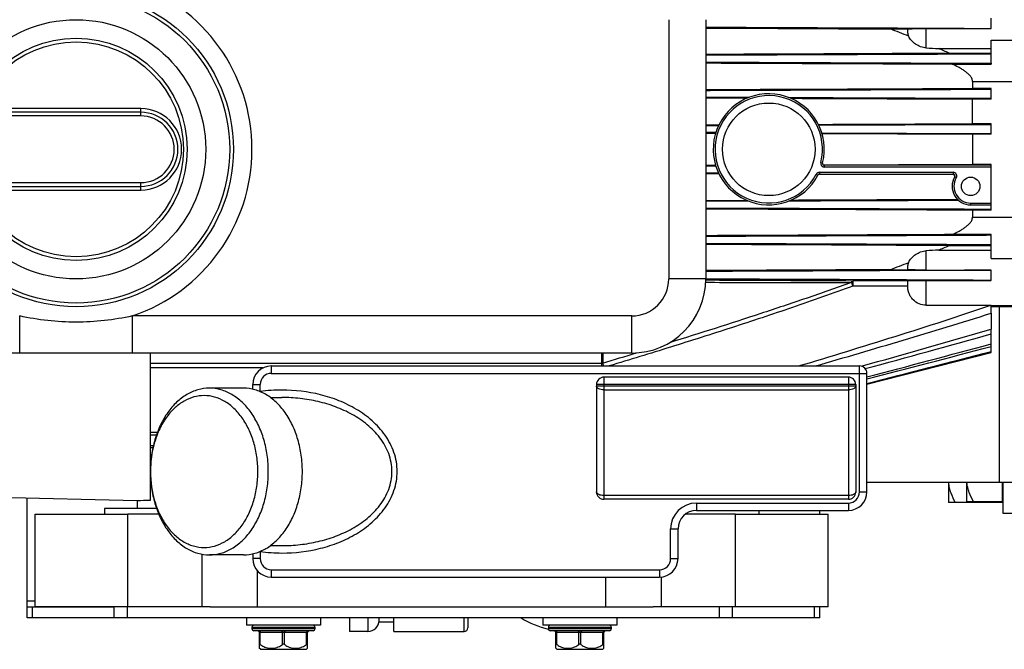
# Model space of a CAD drawing. Units: millimetres. Extents: x -2111 to 3532, y -395 to 3176.
# Drawn here: x -1492 to -1227, y 98 to 268 of the extents above; entities that cross this region are included whole.
import ezdxf

# ---------------------------------------------------------------- set-up
doc = ezdxf.new("R2010")
doc.units = ezdxf.units.MM
doc.header["$LTSCALE"] = 46.255
doc.layers.get('0').update_dxf_attribs({"linetype": 'CONTINUOUS'})
for name, color, linetype in [('02___PRT_ALL_AXES', 7, 'CONTINUOUS'), ('BEZUGSACHSEN', 7, 'CONTINUOUS'), ('FASEN', 7, 'CONTINUOUS'), ('RUNDUNGEN', 7, 'CONTINUOUS')]:
    doc.layers.add(name, color=color, linetype=linetype)

msp = doc.modelspace()

# ---------------------------------------------------------------- linework, layer by layer
at = {"color": 7, "linetype": 'Continuous'}
for p, q in [((-1230.125, 265.753), (-1230.125, 268.529)), ((-1257.338, 265.656), (-1252.625, 265.656)), ((-1230.125, 256.377), (-1230.125, 258.948)), ((-1307.125, 247.238), (-1295.409, 247.191)), ((-1230.125, 249.593), (-1235.125, 249.593)), ((-1230.125, 246.729), (-1230.125, 249.593)), ((-1307.125, 247.021), (-1295.947, 246.976)), ((-1235.125, 240.05), (-1235.125, 246.729)), ((-1230.125, 246.729), (-1235.125, 246.729)), ((-1307.125, 239.764), (-1303.582, 239.778)), ((-1307.125, 239.551), (-1303.685, 239.565)), ((-1276.615, 239.671), (-1230.125, 239.855)), ((-1230.125, 240.05), (-1235.125, 240.05)), ((-1230.125, 237.26), (-1230.125, 240.05)), ((-1307.125, 237.756), (-1304.404, 237.745)), ((-1307.125, 237.544), (-1304.471, 237.533)), ((-1275.81, 237.633), (-1230.125, 237.453)), ((-1275.745, 237.42), (-1235.125, 237.26)), ((-1235.125, 237.26), (-1235.125, 229.045)), ((-1230.125, 237.26), (-1235.125, 237.26)), ((-1304.471, 228.772), (-1307.125, 228.761)), ((-1230.125, 229.045), (-1235.125, 229.045)), ((-1230.125, 228.852), (-1230.125, 229.045)), ((-1304.404, 228.56), (-1307.125, 228.549)), ((-1303.685, 226.74), (-1307.125, 226.754)), ((-1303.582, 226.526), (-1307.125, 226.541)), ((-1295.947, 219.329), (-1307.125, 219.284)), ((-1295.409, 219.114), (-1307.125, 219.067)), ((-1230.125, 216.712), (-1230.125, 218.152)), ((-1230.125, 216.712), (-1235.125, 216.712)), ((-1230.125, 207.357), (-1230.125, 209.928)), ((-1257.338, 200.649), (-1252.625, 200.649)), ((-1230.125, 197.776), (-1230.125, 200.552)), ((-1230.125, 197.776), (-1230.166, 197.757)), ((-1230.166, 191.042), (-1230.125, 191.04)), ((-1230.125, 188.883), (-1230.125, 191.04)), ((-1230.125, 191.004), (-1208.125, 191.004)), ((-1208.125, 190.652), (-1230.125, 190.652)), ((-1230.125, 178.321), (-1230.125, 184.577)), ((-1455.164, 156.731), (-1457.125, 156.731)), ((-1455.441, 155.968), (-1457.125, 155.968)), ((-1456.715, 150.647), (-1457.125, 150.647)), ((-1456.751, 150.367), (-1457.125, 150.367)), ((-1223.337, 143.152), (-1263.625, 143.152)), ((-1241.637, 143.152), (-1241.637, 137.821)), ((-1227.037, 137.821), (-1227.037, 143.152)), ((-1226.837, 134.821), (-1226.837, 143.152)), ((-1460.625, 138.24), (-1537.625, 140.165)), ((-1226.837, 138.576), (-1227.037, 138.576)), ((-1227.037, 137.821), (-1241.637, 137.821)), ((-1454.796, 134.652), (-1463.125, 134.652)), ((-1299.125, 134.652), (-1312.622, 134.652)), ((-1223.837, 134.821), (-1226.837, 134.821)), ((-1443.125, 123.838), (-1443.125, 109.652)), ((-1428.125, 109.652), (-1428.125, 119.294)), ((-1334.125, 109.652), (-1334.125, 117.652)), ((-1319.125, 117.68), (-1319.125, 109.652)), ((-1490.337, 109.652), (-1490.337, 111.152)), ((-1440.912, 109.652), (-1463.125, 109.652)), ((-1299.125, 109.652), (-1321.337, 109.652)), ((-1431.125, 106.652), (-1431.125, 104.652)), ((-1411.125, 106.652), (-1411.125, 104.652)), ((-1403.337, 106.652), (-1403.337, 102.97)), ((-1395.337, 105.47), (-1395.337, 106.652)), ((-1351.125, 106.652), (-1351.125, 104.652)), ((-1331.125, 106.652), (-1331.125, 104.652)), ((-1411.125, 104.652), (-1431.125, 104.652)), ((-1429.625, 104.152), (-1429.625, 103.652)), ((-1412.625, 104.152), (-1412.625, 103.652)), ((-1391.337, 105.47), (-1395.337, 105.47)), ((-1331.125, 104.652), (-1351.125, 104.652)), ((-1349.625, 104.152), (-1349.625, 103.652)), ((-1332.625, 104.152), (-1332.625, 103.652)), ((-1398.337, 102.97), (-1403.337, 102.97)), ((-1427.35, 98.152), (-1427.645, 98.449)), ((-1414.9, 98.152), (-1414.604, 98.449)), ((-1347.35, 98.152), (-1347.645, 98.449)), ((-1334.9, 98.152), (-1334.604, 98.449)), ((-1427.35, 98.152), (-1414.9, 98.152)), ((-1347.35, 98.152), (-1334.9, 98.152))]:
    msp.add_line(p, q, dxfattribs=at)
at = {"color": 9, "linetype": 'Continuous'}
for p, q in [((-1252.625, 197.678), (-1267.446, 197.678)), ((-1252.625, 196.201), (-1267.446, 196.201)), ((-1227.837, 143.152), (-1227.837, 190.652)), ((-1335.313, 175.366), (-1335.313, 174.652)), ((-1488.125, 111.152), (-1490.337, 111.152))]:
    msp.add_line(p, q, dxfattribs=at)
at = {"color": 7, "linetype": 'Continuous'}
for centre, radius, start, end in [((-1351.184, 10.878), 271.435, 66.15673, 66.80054), ((-1351.184, 455.427), 271.435, 293.19946, 293.84327), ((-3976.568, 10427.369), 10608.448, 284.8171006, 285.0043355), ((-1246.906, 148.336), 21.03, 329.99833, 330.51234)]:
    msp.add_arc(centre, radius, start, end, dxfattribs=at)
at = {"color": 9, "linetype": 'Continuous'}
msp.add_arc((-1457.101, 137.499), 127.914, 16.88537, 17.25285, dxfattribs=at)
at = {"color": 7, "linetype": 'Continuous'}
for points, knots in [([(-1307.124, 266.14), (-1300.689, 266.112), (-1275.023, 265.999), (-1249.357, 265.883), (-1230.125, 265.791)], [0, 0, 0, 0, 0.2506858, 1, 1, 1, 1]), ([(-1307.124, 258.616), (-1300.697, 258.643), (-1275.031, 258.751), (-1249.364, 258.862), (-1230.125, 258.948)], [0, 0, 0, 0, 0.2503937, 1, 1, 1, 1]), ([(-1307.125, 256.7), (-1300.701, 256.673), (-1275.035, 256.567), (-1249.368, 256.459), (-1230.125, 256.377)], [0, 0, 0, 0, 0.2502532, 1, 1, 1, 1]), ([(-1307.125, 249.073), (-1300.705, 249.099), (-1275.038, 249.203), (-1249.371, 249.307), (-1230.125, 249.387)], [0, 0, 0, 0, 0.2501309, 1, 1, 1, 1]), ([(-1284.728, 247.148), (-1280.177, 247.13), (-1261.976, 247.057), (-1243.775, 246.984), (-1230.125, 246.929)], [0, 0, 0, 0, 0.2500588, 1, 1, 1, 1]), ([(-1284.191, 246.929), (-1280.1, 246.912), (-1263.745, 246.846), (-1247.389, 246.78), (-1235.125, 246.729)], [0, 0, 0, 0, 0.250114, 1, 1, 1, 1]), ([(-1276.72, 239.885), (-1273.254, 239.899), (-1259.388, 239.954), (-1245.523, 240.009), (-1235.125, 240.05)], [0, 0, 0, 0, 0.2500318, 1, 1, 1, 1]), ([(-1238.861, 219.341), (-1242.682, 219.326), (-1257.971, 219.264), (-1273.261, 219.203), (-1284.728, 219.157)], [0, 0, 0, 0, 0.2499483, 1, 1, 1, 1]), ([(-1239.102, 219.56), (-1242.858, 219.544), (-1257.887, 219.483), (-1272.917, 219.422), (-1284.191, 219.376)], [0, 0, 0, 0, 0.2498845, 1, 1, 1, 1]), ([(-1230.125, 216.918), (-1236.537, 216.945), (-1262.204, 217.05), (-1287.871, 217.154), (-1307.125, 217.232)], [0, 0, 0, 0, 0.2498455, 1, 1, 1, 1]), ([(-1230.125, 209.928), (-1236.534, 209.901), (-1262.2, 209.791), (-1287.867, 209.685), (-1307.125, 209.605)], [0, 0, 0, 0, 0.2496975, 1, 1, 1, 1]), ([(-1230.125, 207.357), (-1236.529, 207.386), (-1262.196, 207.499), (-1287.862, 207.608), (-1307.124, 207.689)], [0, 0, 0, 0, 0.2495237, 1, 1, 1, 1]), ([(-1230.125, 200.514), (-1236.519, 200.484), (-1262.186, 200.363), (-1287.852, 200.249), (-1307.124, 200.165)], [0, 0, 0, 0, 0.249151, 1, 1, 1, 1]), ([(-1230.166, 197.757), (-1236.545, 197.79), (-1262.198, 197.919), (-1287.85, 198.037), (-1307.124, 198.124)], [0, 0, 0, 0, 0.2486778, 1, 1, 1, 1]), ([(-1282.063, 174.652), (-1273.375, 177.261), (-1256.026, 182.566), (-1238.76, 188.141), (-1230.166, 191.042)], [0, 0, 0, 0, 0.5000024, 1, 1, 1, 1]), ([(-1277.559, 174.652), (-1269.632, 176.951), (-1253.793, 181.604), (-1238.001, 186.416), (-1230.125, 188.883)], [0, 0, 0, 0, 0.5000009, 1, 1, 1, 1]), ([(-1241.612, 143.152), (-1241.578, 142.686), (-1241.435, 141.754), (-1240.893, 139.935), (-1240.258, 138.647), (-1239.781, 137.821)], [0, 0, 0, 0, 0.2470819, 0.4959225, 1, 1, 1, 1])]:
    msp.add_open_spline(points, degree=3, knots=knots, dxfattribs=at)
at = {"color": 9, "linetype": 'Continuous'}
msp.add_open_spline([(-1267.446, 196.201), (-1272.858, 194.219), (-1283.736, 190.398), (-1300.15, 184.955), (-1316.63, 179.718), (-1327.649, 176.328), (-1333.164, 174.652)], degree=3, knots=[0, 0, 0, 0, 0.249997, 0.499997, 0.7499982, 1, 1, 1, 1], dxfattribs=at)
at = {"color": 7, "linetype": 'Continuous'}
msp.add_open_spline([(-1263.625, 171.151), (-1252.456, 174.06), (-1241.289, 176.977), (-1230.125, 179.906)], degree=3, dxfattribs=at)
at = {"layer": '02___PRT_ALL_AXES', "color": 7, "linetype": 'Continuous'}
for start, end in [(238.56463, 256.83327), (300.858, 301.43537)]:
    msp.add_arc((-1343.937, 127.97), 24.997, start, end, dxfattribs=at)
at = {"layer": 'BEZUGSACHSEN', "color": 7, "linetype": 'Continuous'}
for p, q in [((-1457.125, 178.152), (-1457.125, 138.365)), ((-1263.625, 169.765), (-1230.125, 178.321)), ((-1431.934, 168.652), (-1441.127, 168.652)), ((-1424.65, 166.152), (-1421.546, 166.152)), ((-1236.657, 137.986), (-1236.657, 143.152)), ((-1460.625, 138.24), (-1460.625, 136.152)), ((-1227.037, 138.576), (-1226.837, 138.576)), ((-1469.475, 136.152), (-1469.475, 134.652)), ((-1455.377, 136.152), (-1469.475, 136.152)), ((-1292.775, 135.652), (-1292.775, 134.652)), ((-1227.037, 137.986), (-1236.657, 137.986)), ((-1424.65, 126.152), (-1421.546, 126.152)), ((-1431.934, 123.652), (-1441.127, 123.652)), ((-1391.337, 102.97), (-1372.337, 102.97))]:
    msp.add_line(p, q, dxfattribs=at)
for centre, radius in [((-1290.125, 233.152), 12.5), ((-1235.625, 223.152), 2.5)]:
    msp.add_circle(centre, radius, dxfattribs=at)
msp.add_arc((-1455.493, 43.308), 95.071, 90.98313, 93.09391, dxfattribs=at)
at = {"layer": 'BEZUGSACHSEN', "color": 9, "linetype": 'Continuous'}
for points, knots in [([(-1307.147, 197.241), (-1303.855, 197.237), (-1290.744, 197.221), (-1277.634, 197.21), (-1267.816, 197.206)], [0, 0, 0, 0, 0.2511295, 1, 1, 1, 1]), ([(-1307.131, 197.885), (-1303.808, 197.869), (-1290.579, 197.803), (-1277.351, 197.734), (-1267.446, 197.678)], [0, 0, 0, 0, 0.251209, 1, 1, 1, 1])]:
    msp.add_open_spline(points, degree=3, knots=knots, dxfattribs=at)
at = {"layer": 'BEZUGSACHSEN', "color": 7, "linetype": 'Continuous'}
msp.add_open_spline([(-1263.625, 169.951), (-1252.457, 172.818), (-1241.29, 175.688), (-1230.125, 178.562)], degree=3, dxfattribs=at)
for points, knots in [([(-1431.934, 123.652), (-1430.89, 123.652), (-1428.752, 123.956), (-1425.718, 125.282), (-1422.948, 127.41), (-1420.54, 130.244), (-1418.575, 133.671), (-1417.12, 137.564), (-1416.225, 141.776), (-1415.923, 146.152), (-1416.225, 150.528), (-1417.12, 154.741), (-1418.575, 158.634), (-1420.54, 162.061), (-1422.948, 164.895), (-1425.718, 167.023), (-1428.752, 168.349), (-1430.89, 168.652), (-1431.934, 168.652)], [0, 0, 0, 0, 0.0516442, 0.1051636, 0.1619857, 0.2228536, 0.2878173, 0.3563478, 0.4274874, 0.5, 0.5725126, 0.6436522, 0.7121827, 0.7771464, 0.8380143, 0.8948364, 0.9483558, 1, 1, 1, 1]), ([(-1234.826, 137.986), (-1235.289, 138.787), (-1235.906, 140.036), (-1236.441, 141.797), (-1236.587, 142.7), (-1236.625, 143.152)], [0, 0, 0, 0, 0.5040421, 0.7529059, 1, 1, 1, 1])]:
    msp.add_open_spline(points, degree=3, knots=knots, dxfattribs=at)
at = {"layer": 'FASEN', "color": 9, "linetype": 'Continuous'}
for p, q in [((-1230.125, 262.651), (-1208.125, 262.651)), ((-1235.125, 251.474), (-1208.125, 251.474)), ((-1276.067, 229.597), (-1275.583, 229.474)), ((-1275.098, 228.352), (-1275.098, 228.852)), ((-1277.286, 226.414), (-1276.843, 226.182)), ((-1276.4, 226.949), (-1276.4, 226.449)), ((-1240.36, 226.949), (-1240.36, 226.449)), ((-1239.499, 225.441), (-1239.93, 225.695)), ((-1235.625, 218.652), (-1235.625, 218.152)), ((-1235.125, 214.831), (-1208.125, 214.831)), ((-1230.125, 203.654), (-1208.125, 203.654))]:
    msp.add_line(p, q, dxfattribs=at)
at = {"layer": 'FASEN', "color": 7, "linetype": 'Continuous'}
for p, q in [((-1230.125, 228.852), (-1275.098, 228.852)), ((-1230.125, 218.152), (-1230.125, 228.852)), ((-1276.4, 226.949), (-1240.36, 226.949)), ((-1276.4, 226.449), (-1240.36, 226.449)), ((-1230.125, 228.352), (-1275.098, 228.352)), ((-1235.625, 218.652), (-1230.125, 218.652)), ((-1235.625, 218.152), (-1230.125, 218.152)), ((-1431.934, 168.652), (-1441.127, 168.652)), ((-1457.018, 147.191), (-1457.02, 147.144)), ((-1469.475, 136.152), (-1469.475, 134.652)), ((-1292.775, 135.652), (-1292.775, 134.652)), ((-1488.125, 109.652), (-1488.125, 134.652)), ((-1488.125, 134.652), (-1463.125, 134.652)), ((-1463.125, 109.652), (-1463.125, 134.652)), ((-1299.125, 109.652), (-1299.125, 134.652)), ((-1299.125, 134.652), (-1274.125, 134.652)), ((-1274.125, 109.652), (-1274.125, 134.652)), ((-1431.934, 123.652), (-1441.127, 123.652)), ((-1463.125, 109.652), (-1488.125, 109.652)), ((-1274.125, 109.652), (-1299.125, 109.652))]:
    msp.add_line(p, q, dxfattribs=at)
for centre, radius, start, end in [((-1290.125, 233.152), 15, 345.80592, 332.30852), ((-1290.125, 233.152), 14.5, 345.80592, 332.30852), ((-1275.098, 229.352), 1, 165.80592, 270), ((-1275.098, 229.352), 0.5, 165.80592, 270), ((-1276.4, 225.949), 1, 90, 152.30852), ((-1276.4, 225.949), 0.5, 90, 152.30852), ((-1240.36, 225.949), 1, 329.43313, 90), ((-1240.36, 225.949), 0.5, 329.43313, 90), ((-1235.625, 223.152), 5, 149.43313, 270), ((-1235.625, 223.152), 4.5, 149.43313, 270)]:
    msp.add_arc(centre, radius, start, end, dxfattribs=at)
for points, knots in [([(-1441.127, 168.652), (-1442.171, 168.652), (-1444.309, 168.349), (-1447.343, 167.023), (-1450.114, 164.895), (-1452.521, 162.061), (-1454.486, 158.634), (-1455.942, 154.741), (-1456.836, 150.528), (-1457.138, 146.152), (-1456.836, 141.776), (-1455.942, 137.564), (-1454.486, 133.671), (-1452.521, 130.244), (-1450.114, 127.41), (-1447.343, 125.282), (-1444.309, 123.956), (-1442.171, 123.652), (-1441.127, 123.652)], [0, 0, 0, 0, 0.0516441, 0.1051635, 0.1619857, 0.2228536, 0.2878173, 0.3563478, 0.4274874, 0.5, 0.5725126, 0.6436522, 0.7121827, 0.7771464, 0.8380143, 0.8948365, 0.9483559, 1, 1, 1, 1]), ([(-1441.127, 123.652), (-1440.082, 123.652), (-1437.944, 123.956), (-1434.91, 125.282), (-1432.14, 127.41), (-1429.732, 130.244), (-1427.767, 133.671), (-1426.312, 137.564), (-1425.418, 141.776), (-1425.116, 146.152), (-1425.418, 150.528), (-1426.312, 154.741), (-1427.767, 158.634), (-1429.732, 162.061), (-1432.14, 164.895), (-1434.91, 167.023), (-1437.944, 168.349), (-1440.082, 168.652), (-1441.127, 168.652)], [0, 0, 0, 0, 0.0516441, 0.1051635, 0.1619857, 0.2228536, 0.2878173, 0.3563478, 0.4274874, 0.5, 0.5725126, 0.6436522, 0.7121827, 0.7771464, 0.8380143, 0.8948365, 0.9483559, 1, 1, 1, 1]), ([(-1442.541, 166.652), (-1443.462, 166.652), (-1445.344, 166.395), (-1448.025, 165.263), (-1450.489, 163.444), (-1452.652, 161.013), (-1454.447, 158.06), (-1456.298, 153.502), (-1456.927, 149.733), (-1457.018, 147.191)], [0, 0, 0, 0, 0.1038951, 0.2113364, 0.3250718, 0.446611, 0.5761863, 0.7129404, 1, 1, 1, 1]), ([(-1442.541, 125.652), (-1441.589, 125.652), (-1439.641, 125.929), (-1436.877, 127.137), (-1434.353, 129.076), (-1432.159, 131.658), (-1430.369, 134.781), (-1429.043, 138.327), (-1428.228, 142.165), (-1427.953, 146.152), (-1428.228, 150.14), (-1429.043, 153.978), (-1430.369, 157.524), (-1432.159, 160.647), (-1434.353, 163.229), (-1436.877, 165.168), (-1439.641, 166.376), (-1441.589, 166.652), (-1442.541, 166.652)], [0, 0, 0, 0, 0.0516441, 0.1051635, 0.1619857, 0.2228536, 0.2878173, 0.3563478, 0.4274874, 0.5, 0.5725126, 0.6436522, 0.7121827, 0.7771464, 0.8380143, 0.8948365, 0.9483559, 1, 1, 1, 1]), ([(-1457.02, 147.144), (-1457.113, 144.414), (-1456.683, 140.318), (-1454.956, 135.304), (-1453.174, 132.016), (-1450.955, 129.287), (-1448.376, 127.232), (-1445.533, 125.947), (-1443.522, 125.652), (-1442.541, 125.652)], [0, 0, 0, 0, 0.286371, 0.4239008, 0.5543631, 0.676495, 0.7902576, 0.8971066, 1, 1, 1, 1])]:
    msp.add_open_spline(points, degree=3, knots=knots, dxfattribs=at)
at = {"layer": 'RUNDUNGEN', "color": 9, "linetype": 'Continuous'}
for p, q in [((-1317.125, 268.152), (-1317.125, 198.152)), ((-1247.625, 260.549), (-1247.625, 265.753)), ((-1459.625, 244.152), (-1494.625, 244.152)), ((-1459.625, 242.152), (-1494.625, 242.152)), ((-1459.625, 242.152), (-1459.625, 244.152)), ((-1494.625, 224.152), (-1459.625, 224.152)), ((-1459.625, 222.152), (-1459.625, 224.152)), ((-1494.625, 222.152), (-1459.625, 222.152)), ((-1247.625, 200.552), (-1247.625, 205.756)), ((-1307.125, 198.152), (-1317.125, 198.152)), ((-1267.446, 197.678), (-1267.446, 196.201)), ((-1247.625, 191.042), (-1247.625, 197.757)), ((-1492.332, 178.152), (-1492.332, 188.152)), ((-1461.918, 178.152), (-1461.918, 188.152)), ((-1327.125, 188.152), (-1461.918, 188.152)), ((-1327.125, 178.152), (-1327.125, 188.152)), ((-1335.313, 178.152), (-1335.313, 175.366)), ((-1334.942, 178.152), (-1334.942, 175.437)), ((-1335.313, 175.366), (-1457.125, 175.366)), ((-1426.68, 174.115), (-1457.125, 174.115)), ((-1424.425, 174.652), (-1424.425, 172.652)), ((-1265.625, 140.652), (-1265.625, 174.652)), ((-1424.425, 172.652), (-1263.625, 172.652)), ((-1334.625, 171.652), (-1334.625, 138.652)), ((-1268.625, 171.652), (-1268.625, 138.652)), ((-1429.425, 169.652), (-1427.425, 169.652)), ((-1427.507, 167.756), (-1427.425, 167.756)), ((-1427.429, 167.723), (-1427.425, 167.756)), ((-1427.425, 167.756), (-1427.425, 169.652)), ((-1266.625, 169.652), (-1336.625, 169.652)), ((-1266.625, 169.188), (-1336.625, 169.188)), ((-1334.625, 168.188), (-1268.625, 168.188)), ((-1268.625, 139.652), (-1334.625, 139.652)), ((-1265.625, 140.652), (-1263.625, 140.652)), ((-1309.625, 137.652), (-1309.625, 135.652)), ((-1309.625, 137.652), (-1268.625, 137.652)), ((-1268.625, 137.652), (-1268.625, 135.652)), ((-1316.625, 122.652), (-1316.625, 130.652)), ((-1316.625, 130.652), (-1314.625, 130.652)), ((-1427.425, 122.652), (-1429.425, 122.652)), ((-1427.425, 124.549), (-1427.42, 124.585)), ((-1427.425, 124.549), (-1427.425, 122.652)), ((-1316.625, 122.652), (-1314.625, 122.652)), ((-1424.425, 119.652), (-1424.425, 117.652)), ((-1424.425, 119.652), (-1319.625, 119.652)), ((-1319.625, 119.652), (-1319.625, 117.652)), ((-1488.873, 106.652), (-1488.873, 109.652)), ((-1466.802, 106.652), (-1466.802, 109.652)), ((-1463.266, 106.652), (-1463.266, 109.652)), ((-1303.408, 106.652), (-1303.408, 109.652)), ((-1299.873, 106.652), (-1299.873, 109.652)), ((-1277.802, 106.652), (-1277.802, 109.652)), ((-1398.337, 106.652), (-1398.337, 102.97)), ((-1372.337, 102.97), (-1372.337, 106.652)), ((-1429.625, 104.152), (-1412.625, 104.152)), ((-1349.625, 104.152), (-1332.625, 104.152)), ((-1412.625, 103.652), (-1429.625, 103.652)), ((-1414.625, 102.652), (-1427.625, 102.652)), ((-1427.375, 99.48), (-1427.375, 102.652)), ((-1421.375, 99.48), (-1421.375, 102.652)), ((-1420.875, 99.48), (-1420.875, 102.652)), ((-1414.875, 99.48), (-1414.875, 102.652)), ((-1332.625, 103.652), (-1349.625, 103.652)), ((-1334.625, 102.652), (-1347.625, 102.652)), ((-1347.375, 99.48), (-1347.375, 102.652)), ((-1341.375, 99.48), (-1341.375, 102.652)), ((-1340.875, 99.48), (-1340.875, 102.652)), ((-1334.875, 99.48), (-1334.875, 102.652))]:
    msp.add_line(p, q, dxfattribs=at)
at = {"layer": 'RUNDUNGEN', "color": 7, "linetype": 'Continuous'}
for p, q in [((-1307.125, 268.152), (-1307.125, 198.152)), ((-1252.625, 265.662), (-1252.625, 265.468)), ((-1247.625, 265.753), (-1230.125, 265.753)), ((-1230.125, 258.948), (-1230.125, 262.651)), ((-1244.257, 260.365), (-1230.125, 260.365)), ((-1241.461, 259.147), (-1230.125, 259.147)), ((-1240.635, 256.184), (-1230.125, 256.184)), ((-1230.125, 256.377), (-1230.125, 256.184)), ((-1235.125, 251.474), (-1235.125, 249.593)), ((-1459.625, 243.152), (-1494.625, 243.152)), ((-1275.098, 228.887), (-1275.281, 228.887)), ((-1235.125, 229.045), (-1275.098, 228.887)), ((-1276.4, 226.419), (-1276.571, 226.419)), ((-1240.361, 226.275), (-1276.4, 226.419)), ((-1239.98, 226.274), (-1240.361, 226.275)), ((-1494.625, 223.152), (-1459.625, 223.152)), ((-1235.125, 216.712), (-1235.125, 214.831)), ((-1230.125, 210.121), (-1240.635, 210.121)), ((-1230.125, 209.928), (-1230.125, 210.121)), ((-1230.125, 203.654), (-1230.125, 207.357)), ((-1244.257, 205.94), (-1230.125, 205.94)), ((-1241.461, 207.158), (-1230.125, 207.158)), ((-1252.625, 200.643), (-1252.625, 200.837)), ((-1247.625, 200.552), (-1230.125, 200.552)), ((-1252.625, 196.145), (-1252.625, 197.679)), ((-1247.625, 197.757), (-1230.166, 197.757)), ((-1247.625, 191.042), (-1230.166, 191.042)), ((-1230.125, 188.883), (-1230.125, 184.577)), ((-1327.125, 178.152), (-1527.125, 178.152)), ((-1424.425, 174.652), (-1265.625, 174.652)), ((-1268.625, 171.652), (-1334.625, 171.652)), ((-1263.625, 140.652), (-1263.625, 172.652)), ((-1429.425, 168.37), (-1429.425, 169.652)), ((-1336.625, 169.652), (-1336.625, 140.652)), ((-1266.625, 169.652), (-1266.625, 140.652)), ((-1456.266, 153.056), (-1457.125, 153.056)), ((-1456.373, 152.564), (-1457.125, 152.564)), ((-1490.337, 111.152), (-1490.337, 138.983)), ((-1268.625, 138.652), (-1334.625, 138.652)), ((-1309.625, 135.652), (-1268.625, 135.652)), ((-1276.337, 134.652), (-1276.337, 135.652)), ((-1314.625, 122.652), (-1314.625, 130.652)), ((-1429.425, 123.935), (-1429.425, 122.652)), ((-1424.425, 117.652), (-1319.625, 117.652)), ((-1490.337, 106.652), (-1490.337, 109.652)), ((-1490.337, 109.652), (-1466.802, 109.652)), ((-1440.912, 109.652), (-1321.337, 109.652)), ((-1276.337, 106.652), (-1276.337, 109.652)), ((-1276.337, 106.652), (-1490.337, 106.652)), ((-1391.337, 102.97), (-1391.337, 106.652)), ((-1371.337, 106.652), (-1371.337, 103.97)), ((-1413.125, 103.152), (-1429.125, 103.152)), ((-1427.625, 98.428), (-1427.625, 102.652)), ((-1414.625, 98.428), (-1414.625, 102.652)), ((-1333.125, 103.152), (-1349.125, 103.152)), ((-1347.625, 98.428), (-1347.625, 102.652)), ((-1334.625, 98.428), (-1334.625, 102.652))]:
    msp.add_line(p, q, dxfattribs=at)
for radius in [42.5, 30]:
    msp.add_circle((-1477.125, 233.152), radius, dxfattribs=at)
at = {"layer": 'RUNDUNGEN', "color": 9, "linetype": 'Continuous'}
for radius in [41.5, 35, 29]:
    msp.add_circle((-1477.125, 233.152), radius, dxfattribs=at)
for centre, radius, start, end in [((-1477.125, 233.152), 47.5, 288.67172, 71.32828), ((-1459.625, 233.152), 11, 270, 90), ((-1459.625, 233.152), 9, 270, 90), ((-1327.125, 198.152), 10, 270, 360), ((-2034.548, 2497.615), 2425.275, 286.766046, 286.990746), ((-1424.425, 169.652), 3, 90, 180), ((-1421.556, 124.502), 43.65, 89.9869, 97.72669), ((-1268.625, 140.652), 3, 270, 360), ((-1309.625, 130.652), 7, 90, 180), ((-1426.17, 129.158), 4.777, 254.15505, 254.76545), ((-1421.556, 167.807), 43.655, 262.27402, 270.01303), ((-1424.425, 122.652), 3, 180, 270), ((-1319.625, 122.652), 3, 270, 360)]:
    msp.add_arc(centre, radius, start, end, dxfattribs=at)
at = {"layer": 'RUNDUNGEN', "color": 7, "linetype": 'Continuous'}
for centre, radius, start, end in [((-1413.336, -140.454), 435.041, 68.27761, 68.98678), ((-1240.037, 368.264), 107.982, 265.97041, 267.76004), ((-1459.625, 233.152), 10, 270, 90), ((-1240.229, 101.552), 104.466, 92.20985, 94.05971), ((-1413.336, 606.759), 435.041, 291.01322, 291.72239), ((-1327.125, 198.152), 20, 270, 360), ((-2243.729, 3672.5), 3632.217, 285.629707, 286.204071), ((-2723.1, 5534.142), 5555.225, 285.226607, 285.589989), ((-1424.425, 169.652), 5, 90, 180), ((-1265.625, 172.652), 2, 0, 90), ((-1334.625, 169.652), 2, 90, 180), ((-1268.625, 169.652), 2, 0, 90), ((-1334.625, 140.652), 2, 180, 270), ((-1268.625, 140.652), 5, 270, 360), ((-1268.625, 140.652), 2, 270, 360), ((-1309.625, 130.652), 5, 90, 180), ((-1424.425, 122.652), 5, 180, 270), ((-1319.625, 122.652), 5, 270, 360), ((-1429.125, 104.152), 0.5, 89.99997, 180), ((-1413.125, 104.152), 0.5, 0, 90.00003), ((-1398.337, 105.97), 3, 270, 0), ((-1372.337, 103.97), 1, 270, 360), ((-1349.125, 104.152), 0.5, 89.99997, 180), ((-1333.125, 104.152), 0.5, 0, 90.00003), ((-1429.125, 103.652), 0.5, 180, 270.00003), ((-1428.125, 102.652), 0.5, 0, 90), ((-1414.125, 102.652), 0.5, 90, 180), ((-1413.125, 103.652), 0.5, 269.99997, 360), ((-1349.125, 103.652), 0.5, 180, 270.00003), ((-1348.125, 102.652), 0.5, 0, 90), ((-1334.125, 102.652), 0.5, 90, 180), ((-1333.125, 103.652), 0.5, 269.99997, 360)]:
    msp.add_arc(centre, radius, start, end, dxfattribs=at)
for points, knots in [([(-1307.125, 265.899), (-1302.959, 265.88), (-1286.364, 265.802), (-1269.768, 265.721), (-1257.338, 265.656)], [0, 0, 0, 0, 0.2509809, 1, 1, 1, 1]), ([(-1252.625, 265.662), (-1252.625, 265.667), (-1252.604, 265.676), (-1252.567, 265.68), (-1252.486, 265.69), (-1252.366, 265.696), (-1252.196, 265.705), (-1251.979, 265.712), (-1251.711, 265.719), (-1251.261, 265.729), (-1250.594, 265.738), (-1249.692, 265.747), (-1248.685, 265.752), (-1247.984, 265.753), (-1247.625, 265.753)], [0, 0, 0, 0, 0.0025833, 0.0103245, 0.0255272, 0.0495547, 0.0831919, 0.1267856, 0.1803377, 0.2435658, 0.396762, 0.5799721, 0.784469, 1, 1, 1, 1]), ([(-1252.323, 263.694), (-1252.424, 263.978), (-1252.576, 264.564), (-1252.625, 265.167), (-1252.625, 265.468)], [0, 0, 0, 0, 0.5000112, 1, 1, 1, 1]), ([(-1247.625, 260.549), (-1248.132, 260.585), (-1249.147, 260.797), (-1250.521, 261.48), (-1251.634, 262.456), (-1252.15, 263.275), (-1252.323, 263.694)], [0, 0, 0, 0, 0.257892, 0.5186607, 0.7698566, 1, 1, 1, 1]), ([(-1307.124, 258.847), (-1301.635, 258.871), (-1279.747, 258.967), (-1257.859, 259.067), (-1241.461, 259.147)], [0, 0, 0, 0, 0.250786, 1, 1, 1, 1]), ([(-1307.124, 256.474), (-1301.573, 256.451), (-1279.41, 256.357), (-1257.247, 256.26), (-1240.635, 256.184)], [0, 0, 0, 0, 0.2504787, 1, 1, 1, 1]), ([(-1235.125, 251.474), (-1235.125, 251.62), (-1235.164, 251.917), (-1235.323, 252.339), (-1235.558, 252.735), (-1235.943, 253.227), (-1236.516, 253.774), (-1237.276, 254.349), (-1238.08, 254.866), (-1239.192, 255.498), (-1240.054, 255.919), (-1240.635, 256.184)], [0, 0, 0, 0, 0.0580083, 0.1175832, 0.1785028, 0.2403619, 0.3655767, 0.4919356, 0.618776, 0.7458127, 1, 1, 1, 1]), ([(-1307.124, 249.292), (-1301.118, 249.317), (-1277.118, 249.416), (-1253.118, 249.516), (-1235.125, 249.593)], [0, 0, 0, 0, 0.2502622, 1, 1, 1, 1]), ([(-1235.125, 216.712), (-1241.117, 216.738), (-1265.117, 216.84), (-1289.117, 216.939), (-1307.124, 217.012)], [0, 0, 0, 0, 0.2496779, 1, 1, 1, 1]), ([(-1240.635, 210.121), (-1240.054, 210.386), (-1239.192, 210.807), (-1238.08, 211.438), (-1237.276, 211.956), (-1236.516, 212.531), (-1235.944, 213.078), (-1235.558, 213.569), (-1235.323, 213.966), (-1235.164, 214.388), (-1235.125, 214.685), (-1235.125, 214.831)], [0, 0, 0, 0, 0.2541716, 0.3812007, 0.5080344, 0.6343944, 0.7596106, 0.8214739, 0.8824061, 0.9419901, 1, 1, 1, 1]), ([(-1240.635, 210.121), (-1246.163, 210.095), (-1268.326, 209.996), (-1290.489, 209.901), (-1307.124, 209.83)], [0, 0, 0, 0, 0.2494102, 1, 1, 1, 1]), ([(-1241.461, 207.158), (-1246.911, 207.184), (-1268.799, 207.289), (-1290.686, 207.387), (-1307.124, 207.458)], [0, 0, 0, 0, 0.2490111, 1, 1, 1, 1]), ([(-1252.323, 202.611), (-1252.15, 203.03), (-1251.634, 203.848), (-1250.521, 204.824), (-1249.147, 205.508), (-1248.132, 205.72), (-1247.625, 205.756)], [0, 0, 0, 0, 0.2301465, 0.4813399, 0.7421091, 1, 1, 1, 1]), ([(-1252.625, 200.837), (-1252.625, 201.138), (-1252.576, 201.741), (-1252.424, 202.327), (-1252.323, 202.611)], [0, 0, 0, 0, 0.4999873, 1, 1, 1, 1]), ([(-1257.338, 200.649), (-1261.467, 200.627), (-1278.063, 200.542), (-1294.658, 200.464), (-1307.124, 200.406)], [0, 0, 0, 0, 0.2488112, 1, 1, 1, 1]), ([(-1247.625, 200.552), (-1247.984, 200.552), (-1248.685, 200.553), (-1249.692, 200.558), (-1250.594, 200.567), (-1251.261, 200.576), (-1251.711, 200.586), (-1251.979, 200.593), (-1252.196, 200.6), (-1252.366, 200.608), (-1252.486, 200.615), (-1252.567, 200.625), (-1252.604, 200.629), (-1252.625, 200.638), (-1252.625, 200.643)], [0, 0, 0, 0, 0.215531, 0.4200278, 0.603238, 0.7564342, 0.8196623, 0.8732144, 0.9168081, 0.9504453, 0.9744728, 0.9896755, 0.9974167, 1, 1, 1, 1]), ([(-1252.625, 197.679), (-1252.625, 197.681), (-1252.614, 197.684), (-1252.6, 197.687), (-1252.57, 197.691), (-1252.531, 197.694), (-1252.48, 197.698), (-1252.388, 197.703), (-1252.246, 197.709), (-1252.041, 197.716), (-1251.793, 197.723), (-1251.504, 197.729), (-1251.177, 197.734), (-1250.814, 197.74), (-1250.271, 197.746), (-1249.533, 197.752), (-1248.598, 197.756), (-1247.954, 197.757), (-1247.625, 197.757)], [0, 0, 0, 0, 0.0013376, 0.0047572, 0.0104226, 0.0183796, 0.0286457, 0.0412234, 0.0732622, 0.1143006, 0.164011, 0.2219528, 0.2875866, 0.3602853, 0.4393408, 0.613351, 0.8027432, 1, 1, 1, 1]), ([(-1247.625, 191.042), (-1248.283, 191.042), (-1249.613, 191.309), (-1251.008, 192.267), (-1251.834, 193.305), (-1252.291, 194.192), (-1252.566, 195.151), (-1252.625, 195.814), (-1252.625, 196.145)], [0, 0, 0, 0, 0.2493987, 0.498804, 0.6241232, 0.7494298, 0.8747194, 1, 1, 1, 1]), ([(-1427.375, 99.48), (-1427.406, 99.505), (-1427.452, 99.537), (-1427.515, 99.565), (-1427.555, 99.573), (-1427.589, 99.567), (-1427.621, 99.537), (-1427.625, 99.503), (-1427.625, 99.48)], [0, 0, 0, 0, 0.354719, 0.5017215, 0.6208884, 0.7147507, 0.7998111, 1, 1, 1, 1]), ([(-1427.375, 99.48), (-1427.255, 99.388), (-1426.769, 99.043), (-1426.223, 98.783), (-1425.799, 98.649)], [0, 0, 0, 0, 0.254115, 1, 1, 1, 1]), ([(-1422.95, 98.649), (-1422.81, 98.693), (-1422.25, 98.899), (-1421.729, 99.206), (-1421.375, 99.48)], [0, 0, 0, 0, 0.2470193, 1, 1, 1, 1]), ([(-1421.125, 99.571), (-1421.148, 99.571), (-1421.238, 99.562), (-1421.322, 99.521), (-1421.375, 99.48)], [0, 0, 0, 0, 0.2598967, 1, 1, 1, 1]), ([(-1420.875, 99.48), (-1420.892, 99.494), (-1420.966, 99.544), (-1421.057, 99.571), (-1421.125, 99.571)], [0, 0, 0, 0, 0.2410179, 1, 1, 1, 1]), ([(-1420.875, 99.48), (-1420.755, 99.388), (-1420.269, 99.043), (-1419.723, 98.783), (-1419.299, 98.649)], [0, 0, 0, 0, 0.254115, 1, 1, 1, 1]), ([(-1416.45, 98.649), (-1416.31, 98.693), (-1415.75, 98.899), (-1415.229, 99.206), (-1414.875, 99.48)], [0, 0, 0, 0, 0.2470193, 1, 1, 1, 1]), ([(-1414.625, 99.48), (-1414.625, 99.503), (-1414.628, 99.537), (-1414.661, 99.567), (-1414.695, 99.573), (-1414.734, 99.565), (-1414.798, 99.537), (-1414.844, 99.505), (-1414.875, 99.48)], [0, 0, 0, 0, 0.2002409, 0.2853129, 0.3792127, 0.4983213, 0.6453609, 1, 1, 1, 1]), ([(-1347.375, 99.48), (-1347.406, 99.505), (-1347.452, 99.537), (-1347.515, 99.565), (-1347.555, 99.573), (-1347.589, 99.567), (-1347.621, 99.537), (-1347.625, 99.503), (-1347.625, 99.48)], [0, 0, 0, 0, 0.354719, 0.5017215, 0.6208884, 0.7147507, 0.7998111, 1, 1, 1, 1]), ([(-1347.375, 99.48), (-1347.255, 99.388), (-1346.769, 99.043), (-1346.223, 98.783), (-1345.799, 98.649)], [0, 0, 0, 0, 0.254115, 1, 1, 1, 1]), ([(-1342.95, 98.649), (-1342.81, 98.693), (-1342.25, 98.899), (-1341.729, 99.206), (-1341.375, 99.48)], [0, 0, 0, 0, 0.2470193, 1, 1, 1, 1]), ([(-1341.125, 99.571), (-1341.148, 99.571), (-1341.238, 99.562), (-1341.322, 99.521), (-1341.375, 99.48)], [0, 0, 0, 0, 0.2598967, 1, 1, 1, 1]), ([(-1340.875, 99.48), (-1340.892, 99.494), (-1340.966, 99.544), (-1341.057, 99.571), (-1341.125, 99.571)], [0, 0, 0, 0, 0.2410179, 1, 1, 1, 1]), ([(-1340.875, 99.48), (-1340.755, 99.388), (-1340.269, 99.043), (-1339.723, 98.783), (-1339.299, 98.649)], [0, 0, 0, 0, 0.254115, 1, 1, 1, 1]), ([(-1336.45, 98.649), (-1336.31, 98.693), (-1335.75, 98.899), (-1335.229, 99.206), (-1334.875, 99.48)], [0, 0, 0, 0, 0.2470193, 1, 1, 1, 1]), ([(-1334.625, 99.48), (-1334.625, 99.503), (-1334.628, 99.537), (-1334.661, 99.567), (-1334.695, 99.573), (-1334.734, 99.565), (-1334.798, 99.537), (-1334.844, 99.505), (-1334.875, 99.48)], [0, 0, 0, 0, 0.2002409, 0.2853129, 0.3792127, 0.4983213, 0.6453609, 1, 1, 1, 1])]:
    msp.add_open_spline(points, degree=3, knots=knots, dxfattribs=at)
at = {"layer": 'RUNDUNGEN', "color": 9, "linetype": 'Continuous'}
for points, knots in [([(-1267.816, 197.206), (-1271.873, 195.741), (-1280.015, 192.888), (-1296.376, 187.41), (-1308.71, 183.494), (-1316.949, 180.937)], [0, 0, 0, 0, 0.2499999, 0.500001, 1, 1, 1, 1]), ([(-1267.816, 197.206), (-1267.795, 197.273), (-1267.748, 197.393), (-1267.66, 197.544), (-1267.562, 197.646), (-1267.482, 197.676), (-1267.446, 197.678)], [0, 0, 0, 0, 0.3370486, 0.6125998, 0.8279341, 1, 1, 1, 1]), ([(-1267.816, 197.206), (-1267.791, 197.135), (-1267.716, 196.939), (-1267.595, 196.603), (-1267.494, 196.341), (-1267.446, 196.201)], [0, 0, 0, 0, 0.2114379, 0.5862414, 1, 1, 1, 1]), ([(-1461.918, 188.152), (-1464.413, 187.611), (-1469.461, 186.772), (-1477.125, 186.343), (-1484.788, 186.772), (-1489.836, 187.611), (-1492.332, 188.152)], [0, 0, 0, 0, 0.2500065, 0.5000001, 0.7499938, 1, 1, 1, 1]), ([(-1421.546, 124.152), (-1418.053, 124.152), (-1412.778, 124.775), (-1406.106, 126.916), (-1401.372, 129.232), (-1397.091, 132.309), (-1394.109, 135.563), (-1392.278, 138.553), (-1391.236, 140.973), (-1390.582, 143.526), (-1390.359, 146.152), (-1390.582, 148.779), (-1391.236, 151.332), (-1392.278, 153.751), (-1394.109, 156.742), (-1397.091, 159.996), (-1401.372, 163.073), (-1406.106, 165.389), (-1412.778, 167.53), (-1418.053, 168.152), (-1421.546, 168.152)], [0, 0, 0, 0, 0.1248727, 0.1874178, 0.2499491, 0.3124554, 0.3749167, 0.4061937, 0.437466, 0.4687344, 0.5, 0.5312656, 0.562534, 0.5938063, 0.6250833, 0.6875446, 0.7500509, 0.8125822, 0.8751274, 1, 1, 1, 1]), ([(-1334.625, 168.188), (-1334.881, 168.188), (-1335.366, 168.234), (-1335.929, 168.408), (-1336.283, 168.618), (-1336.473, 168.79), (-1336.595, 168.982), (-1336.625, 169.122), (-1336.625, 169.188)], [0, 0, 0, 0, 0.3183741, 0.6015493, 0.7221092, 0.8268683, 0.9176907, 1, 1, 1, 1]), ([(-1266.625, 169.188), (-1266.625, 169.122), (-1266.654, 168.982), (-1266.776, 168.79), (-1266.967, 168.618), (-1267.321, 168.408), (-1267.883, 168.234), (-1268.368, 168.188), (-1268.625, 168.188)], [0, 0, 0, 0, 0.0823093, 0.1731317, 0.2778908, 0.3984507, 0.6816259, 1, 1, 1, 1]), ([(-1421.546, 126.152), (-1419.906, 126.152), (-1416.622, 126.335), (-1411.762, 127.166), (-1407.036, 128.582), (-1402.543, 130.631), (-1398.434, 133.377), (-1395.522, 136.32), (-1393.706, 139.063), (-1392.661, 141.304), (-1391.999, 143.687), (-1391.772, 146.152), (-1391.999, 148.618), (-1392.661, 151.001), (-1393.706, 153.242), (-1395.522, 155.985), (-1398.434, 158.928), (-1402.543, 161.674), (-1407.036, 163.723), (-1411.762, 165.139), (-1416.622, 165.97), (-1419.906, 166.152), (-1421.546, 166.152)], [0, 0, 0, 0, 0.0625035, 0.1250045, 0.1875039, 0.2499967, 0.3124744, 0.3749169, 0.4061901, 0.4374618, 0.4687317, 0.5, 0.5312683, 0.5625382, 0.5938099, 0.6250831, 0.6875256, 0.7500033, 0.8124961, 0.8749955, 0.9374965, 1, 1, 1, 1]), ([(-1334.625, 139.652), (-1334.881, 139.652), (-1335.366, 139.698), (-1335.929, 139.872), (-1336.283, 140.082), (-1336.473, 140.254), (-1336.595, 140.446), (-1336.625, 140.586), (-1336.625, 140.652)], [0, 0, 0, 0, 0.3183739, 0.6015492, 0.7221091, 0.8268682, 0.9176907, 1, 1, 1, 1]), ([(-1266.625, 140.652), (-1266.625, 140.586), (-1266.654, 140.446), (-1266.776, 140.254), (-1266.967, 140.082), (-1267.321, 139.872), (-1267.883, 139.698), (-1268.368, 139.652), (-1268.625, 139.652)], [0, 0, 0, 0, 0.0823093, 0.1731318, 0.2778909, 0.3984508, 0.6816261, 1, 1, 1, 1]), ([(-1427.625, 103.152), (-1427.59, 103.152), (-1427.512, 103.115), (-1427.436, 102.998), (-1427.386, 102.838), (-1427.375, 102.717), (-1427.375, 102.652)], [0, 0, 0, 0, 0.1711362, 0.3961397, 0.680401, 1, 1, 1, 1]), ([(-1421.625, 103.152), (-1421.59, 103.152), (-1421.512, 103.115), (-1421.436, 102.998), (-1421.386, 102.838), (-1421.375, 102.717), (-1421.375, 102.652)], [0, 0, 0, 0, 0.1711362, 0.3961397, 0.680401, 1, 1, 1, 1]), ([(-1420.625, 103.152), (-1420.659, 103.152), (-1420.737, 103.115), (-1420.813, 102.998), (-1420.864, 102.838), (-1420.875, 102.717), (-1420.875, 102.652)], [0, 0, 0, 0, 0.1711362, 0.3961397, 0.680401, 1, 1, 1, 1]), ([(-1414.625, 103.152), (-1414.659, 103.152), (-1414.737, 103.115), (-1414.813, 102.998), (-1414.864, 102.838), (-1414.875, 102.717), (-1414.875, 102.652)], [0, 0, 0, 0, 0.1711362, 0.3961397, 0.680401, 1, 1, 1, 1]), ([(-1347.625, 103.152), (-1347.59, 103.152), (-1347.512, 103.115), (-1347.436, 102.998), (-1347.386, 102.838), (-1347.375, 102.717), (-1347.375, 102.652)], [0, 0, 0, 0, 0.1711362, 0.3961397, 0.680401, 1, 1, 1, 1]), ([(-1341.625, 103.152), (-1341.59, 103.152), (-1341.512, 103.115), (-1341.436, 102.998), (-1341.386, 102.838), (-1341.375, 102.717), (-1341.375, 102.652)], [0, 0, 0, 0, 0.1711362, 0.3961397, 0.680401, 1, 1, 1, 1]), ([(-1340.625, 103.152), (-1340.659, 103.152), (-1340.737, 103.115), (-1340.813, 102.998), (-1340.864, 102.838), (-1340.875, 102.717), (-1340.875, 102.652)], [0, 0, 0, 0, 0.1711362, 0.3961397, 0.680401, 1, 1, 1, 1]), ([(-1334.625, 103.152), (-1334.659, 103.152), (-1334.737, 103.115), (-1334.813, 102.998), (-1334.864, 102.838), (-1334.875, 102.717), (-1334.875, 102.652)], [0, 0, 0, 0, 0.1711362, 0.3961397, 0.680401, 1, 1, 1, 1])]:
    msp.add_open_spline(points, degree=3, knots=knots, dxfattribs=at)
msp.add_open_spline([(-1334.942, 175.437), (-1335.06, 175.391), (-1335.187, 175.366), (-1335.313, 175.366)], degree=3, dxfattribs=at)
at = {"layer": 'RUNDUNGEN', "color": 7, "linetype": 'Continuous'}
for points in [[(-1425.799, 98.649), (-1425.341, 98.504), (-1424.375, 98.351), (-1423.408, 98.504), (-1422.95, 98.649)], [(-1419.299, 98.649), (-1418.841, 98.504), (-1417.875, 98.351), (-1416.908, 98.504), (-1416.45, 98.649)], [(-1345.799, 98.649), (-1345.341, 98.504), (-1344.375, 98.351), (-1343.408, 98.504), (-1342.95, 98.649)], [(-1339.299, 98.649), (-1338.841, 98.504), (-1337.875, 98.351), (-1336.908, 98.504), (-1336.45, 98.649)]]:
    msp.add_open_spline(points, degree=3, dxfattribs=at)

doc.saveas('drawing.dxf')
